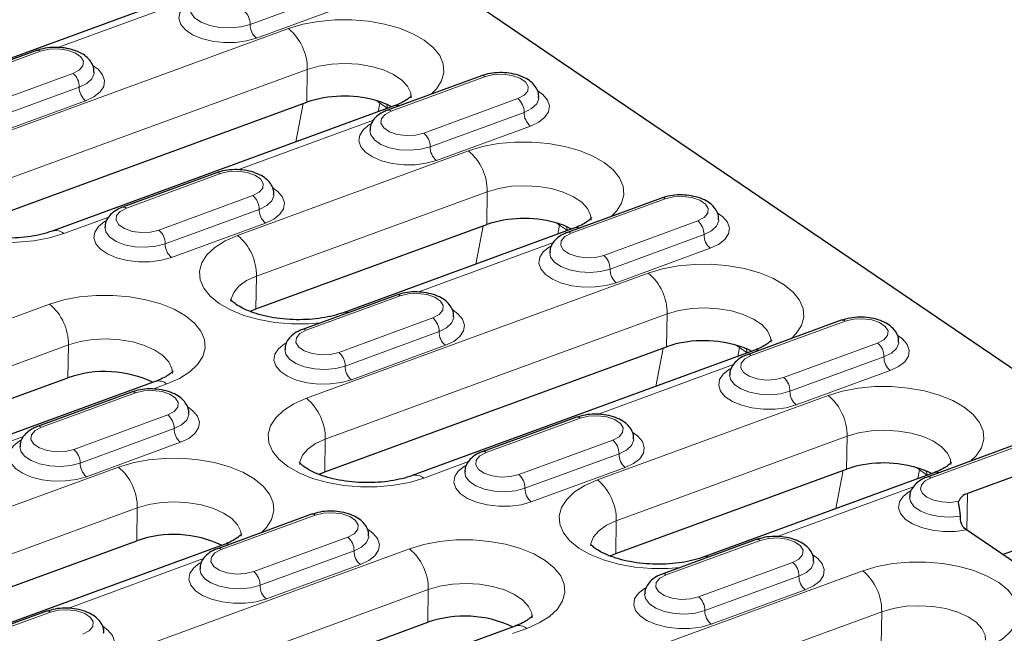
# Model space of a CAD drawing. Units: millimetres. Extents: x 0 to 420, y 0 to 297.
# Drawn here: x 229 to 252, y 127 to 141 of the extents above; entities that cross this region are included whole.
import ezdxf

# ---------------------------------------------------------------- set-up
doc = ezdxf.new("R2010")
doc.units = ezdxf.units.MM

msp = doc.modelspace()

# ---------------------------------------------------------------- linework, layer by layer
at = {"color": 7, "linetype": 'Continuous', "lineweight": 25}
for p, q in [((255.2405, 131.0658), (231.1629, 147.4436)), ((233.8263, 141.9622), (228.4532, 139.9932)), ((229.692, 140.4038), (227.5029, 139.6016)), ((240.0505, 139.8148), (237.8615, 139.0126)), ((228.0234, 136.282), (235.9835, 139.199)), ((238.0157, 139.1125), (230.0556, 136.1954)), ((233.8814, 137.5541), (231.6924, 136.7519)), ((244.2399, 136.9651), (242.0509, 136.1629)), ((234.7999, 134.3803), (240.173, 136.3493)), ((242.2052, 136.2628), (236.8321, 134.2938)), ((238.0708, 134.7044), (235.8818, 133.9022)), ((234.6662, 134.3248), (234.7999, 134.3803)), ((248.4293, 134.1154), (246.2403, 133.3132)), ((236.4023, 130.5826), (244.3624, 133.4996)), ((246.3946, 133.4131), (238.4345, 130.496)), ((222.4617, 129.8589), (230.4218, 132.776)), ((232.454, 132.6894), (224.4939, 129.7724)), ((231.9018, 132.4437), (229.7127, 131.6415)), ((242.2603, 131.8547), (240.0712, 131.0525)), ((252.6188, 131.2657), (250.4298, 130.4635)), ((253.7063, 130.9345), (251.367, 130.0772)), ((236.2686, 130.5271), (236.4023, 130.5826)), ((243.1788, 128.6809), (248.5518, 130.6499)), ((250.584, 130.5634), (245.211, 128.5944)), ((236.0912, 129.594), (233.9022, 128.7918)), ((252.1867, 128.6539), (255.207, 129.7607)), ((254.2073, 127.2794), (251.3413, 129.2289)), ((226.6512, 127.0092), (232.0242, 128.9782)), ((234.0564, 128.8917), (228.6834, 126.9227)), ((246.4497, 129.005), (244.2607, 128.2028)), ((243.0451, 128.6254), (243.1788, 128.6809)), ((229.9221, 127.3333), (227.7331, 126.5311)), ((230.8406, 124.1595), (238.8007, 127.0766)), ((240.8329, 126.99), (232.8728, 124.073))]:
    msp.add_line(p, q, dxfattribs=at)
at = {"color": 8, "linetype": 'Continuous', "lineweight": 18}
for p, q in [((236.8545, 141.8125), (234.6655, 141.0103)), ((233.3502, 141.6312), (230.1883, 140.4725)), ((237.0009, 141.4938), (234.8119, 140.6916)), ((227.5966, 137.9969), (235.5567, 140.914)), ((229.7828, 140.3849), (227.5938, 139.5827)), ((235.996, 139.9634), (228.0359, 137.0464)), ((228.35, 139.0684), (230.5391, 139.8705)), ((235.9835, 139.199), (235.996, 139.9634)), ((240.1414, 139.7959), (237.9523, 138.9937)), ((230.6854, 139.5518), (228.4964, 138.7496)), ((230.8318, 139.2331), (228.6428, 138.4309)), ((235.7314, 138.2754), (235.9029, 139.1695)), ((237.6813, 139.1803), (237.642, 138.9755)), ((237.6777, 139.2124), (237.6813, 139.1803)), ((237.8611, 139.0579), (237.6813, 139.1803)), ((238.7085, 138.4794), (240.8976, 139.2815)), ((241.044, 138.9628), (238.8549, 138.1606)), ((237.5397, 138.7815), (234.3777, 137.6228)), ((241.1904, 138.6441), (239.0013, 137.8419)), ((234.3731, 136.0953), (239.7461, 138.0643)), ((233.9723, 137.5352), (231.7832, 136.733)), ((240.1854, 137.1137), (234.8124, 135.1447)), ((240.173, 136.3493), (240.1854, 137.1137)), ((232.5395, 136.2187), (234.7285, 137.0208)), ((244.3308, 136.9462), (242.1418, 136.144)), ((234.8749, 136.7021), (232.6859, 135.8999)), ((231.3706, 136.5208), (230.3282, 136.1388)), ((242.898, 135.6297), (245.087, 136.4318)), ((235.0213, 136.3834), (232.8322, 135.5812)), ((239.9209, 135.4257), (240.0923, 136.3198)), ((241.8707, 136.3306), (241.8315, 136.1258)), ((241.8671, 136.3627), (241.8707, 136.3306)), ((242.0506, 136.2082), (241.8707, 136.3306)), ((245.2334, 136.1131), (243.0444, 135.3109)), ((241.7291, 135.9318), (238.5672, 134.7731)), ((245.3798, 135.7944), (243.1908, 134.9922)), ((234.7999, 134.3803), (234.8124, 135.1447)), ((235.9755, 132.2975), (243.9356, 135.2146)), ((238.1617, 134.6855), (235.9727, 133.8833)), ((222.0349, 131.5739), (229.995, 134.4909)), ((244.3749, 134.264), (236.4148, 131.347)), ((236.7289, 133.369), (238.9179, 134.1711)), ((244.3624, 133.4996), (244.3749, 134.264)), ((248.5202, 134.0965), (246.3312, 133.2943)), ((239.0643, 133.8524), (236.8753, 133.0502)), ((230.4343, 133.5403), (222.4742, 130.6233)), ((230.4218, 132.776), (230.4343, 133.5403)), ((239.2107, 133.5337), (237.0217, 132.7315)), ((244.1103, 132.576), (244.2817, 133.4701)), ((246.0602, 133.4809), (246.0209, 133.2761)), ((246.0565, 133.513), (246.0602, 133.4809)), ((246.24, 133.3585), (246.0602, 133.4809)), ((247.0874, 132.78), (249.2764, 133.5821)), ((249.4228, 133.2634), (247.2338, 132.4612)), ((245.9185, 133.0821), (242.7566, 131.9234)), ((249.5692, 132.9447), (247.3802, 132.1425)), ((232.7267, 132.6328), (232.3981, 132.5124)), ((231.9926, 132.4248), (229.8036, 131.6226)), ((242.7519, 130.3959), (248.125, 132.3649)), ((230.5598, 131.1083), (232.7488, 131.9104)), ((242.3511, 131.8358), (240.1621, 131.0336)), ((229.3909, 131.4104), (226.229, 130.2517)), ((232.8952, 131.5917), (230.7062, 130.7895)), ((248.5643, 131.4143), (243.1912, 129.4453)), ((248.5518, 130.6499), (248.5643, 131.4143)), ((233.0416, 131.273), (230.8526, 130.4708)), ((236.4023, 130.5826), (236.4148, 131.347)), ((240.9183, 130.5193), (243.1074, 131.3214)), ((252.7097, 131.2468), (250.5206, 130.4446)), ((243.2537, 131.0027), (241.0647, 130.2005)), ((226.2243, 128.7242), (231.5974, 130.6932)), ((239.7495, 130.8214), (238.7071, 130.4394)), ((243.4001, 130.684), (241.2111, 129.8818)), ((248.2997, 129.7263), (248.4712, 130.6204)), ((250.2496, 130.6312), (250.2103, 130.4264)), ((250.246, 130.6633), (250.2496, 130.6312)), ((250.4294, 130.5088), (250.2496, 130.6312)), ((250.108, 130.2324), (246.946, 129.0737)), ((251.367, 130.0772), (251.353, 129.2209)), ((232.0367, 129.7426), (226.6636, 127.7736)), ((232.0242, 128.9782), (232.0367, 129.7426)), ((236.1821, 129.5751), (233.993, 128.7729)), ((243.1788, 128.6809), (243.1912, 129.4453)), ((234.7493, 128.2586), (236.9383, 129.0607)), ((246.5406, 128.9861), (244.3515, 128.1839)), ((230.4138, 125.8745), (238.3739, 128.7915)), ((237.0847, 128.742), (234.8956, 127.9398)), ((233.5804, 128.5607), (230.4184, 127.402)), ((237.2311, 128.4233), (235.042, 127.6211)), ((245.1078, 127.6696), (247.2968, 128.4717)), ((244.3543, 126.5981), (248.9314, 128.2754)), ((247.4432, 128.153), (245.2542, 127.3508)), ((238.8132, 127.8409), (230.8531, 124.9239)), ((238.8007, 127.0766), (238.8132, 127.8409)), ((247.5896, 127.8343), (245.4005, 127.0321)), ((230.013, 127.3144), (227.824, 126.5122)), ((249.3707, 127.3249), (244.7936, 125.6476)), ((249.3582, 126.5605), (249.3707, 127.3249)), ((241.1055, 126.9334), (240.7769, 126.813))]:
    msp.add_line(p, q, dxfattribs=at)
at = {"color": 8, "linetype": 'Continuous', "lineweight": 18, "flags": 128}
for points in [[(234.8119, 140.6916), (234.5778, 140.6265), (234.3178, 140.5921), (234.0469, 140.5904), (233.7809, 140.6215), (233.5353, 140.6835), (233.3244, 140.7729), (233.1603, 140.8845), (233.0526, 141.0118), (233.0077, 141.1474), (233.028, 141.2834), (233.1125, 141.4119), (233.2562, 141.5255), (233.2878, 141.5439)], [(234.6655, 141.0103), (234.4478, 140.953), (234.2049, 140.9295), (233.9564, 140.9417), (233.7225, 140.9886), (233.5221, 141.0665), (233.3714, 141.169), (233.2827, 141.2878), (233.2615, 141.3931)], [(235.5567, 140.914), (235.8895, 141.0142), (236.2537, 141.0832), (236.6382, 141.1188), (237.0314, 141.1199), (237.4213, 141.0866), (237.796, 141.0198), (238.1441, 140.9215), (238.4552, 140.7948), (238.7196, 140.6435), (238.9295, 140.4721), (239.0784, 140.286), (239.1618, 140.0907), (239.1771, 139.8922), (239.124, 139.6965), (239.0039, 139.5096), (238.8811, 139.3863)], [(230.5391, 139.8705), (230.6864, 139.9484), (230.7704, 140.0479), (230.7809, 140.157), (230.7166, 140.2626), (230.5852, 140.3519), (230.4027, 140.4142), (230.1911, 140.4419), (229.9758, 140.4318), (229.7828, 140.3849)], [(238.4152, 139.303), (238.4035, 139.4136), (238.3314, 139.5695), (238.197, 139.7155), (238.0063, 139.8452), (237.7676, 139.953), (237.4914, 140.0341), (237.1897, 140.0849), (236.8756, 140.1034), (236.563, 140.0886), (236.2654, 140.0413), (235.996, 139.9634)], [(231.0308, 139.8891), (231.0291, 139.869), (230.978, 139.7469), (230.8602, 139.6383), (230.6854, 139.5518)], [(231.0102, 140.0478), (231.1223, 139.966), (231.2299, 139.8387), (231.2749, 139.7031), (231.2545, 139.5671), (231.17, 139.4386), (231.0264, 139.325), (230.8318, 139.2331)], [(240.8976, 139.2815), (241.0449, 139.3594), (241.1289, 139.4589), (241.1394, 139.568), (241.0751, 139.6736), (240.9437, 139.7629), (240.7613, 139.8252), (240.5496, 139.8529), (240.3343, 139.8428), (240.1414, 139.7959)], [(241.3687, 139.4588), (241.4808, 139.377), (241.5884, 139.2497), (241.6334, 139.1141), (241.613, 138.9781), (241.5286, 138.8496), (241.3849, 138.736), (241.1904, 138.6441)], [(241.3893, 139.3001), (241.3876, 139.28), (241.3365, 139.1579), (241.2187, 139.0493), (241.044, 138.9628)], [(237.9523, 138.9937), (237.805, 138.9159), (237.721, 138.8164), (237.7105, 138.7073), (237.7748, 138.6017), (237.9061, 138.5123), (238.0886, 138.4501), (238.3003, 138.4223), (238.5156, 138.4325), (238.7085, 138.4794)], [(237.839, 139.1518), (237.8525, 139.1133), (237.8611, 139.0579)], [(239.0013, 137.8419), (238.7672, 137.7768), (238.5072, 137.7424), (238.2363, 137.7407), (237.9704, 137.7718), (237.7248, 137.8338), (237.5138, 137.9232), (237.3497, 138.0348), (237.2421, 138.1621), (237.1971, 138.2977), (237.2175, 138.4337), (237.3019, 138.5622), (237.4456, 138.6758), (237.4772, 138.6942)], [(238.8549, 138.1606), (238.6373, 138.1033), (238.3943, 138.0798), (238.1458, 138.092), (237.9119, 138.1389), (237.7115, 138.2168), (237.5608, 138.3193), (237.4721, 138.4381), (237.4509, 138.5434)], [(239.7461, 138.0643), (240.0789, 138.1645), (240.4432, 138.2335), (240.8277, 138.2691), (241.2208, 138.2702), (241.6107, 138.2369), (241.9854, 138.1701), (242.3336, 138.0718), (242.6446, 137.9451), (242.9091, 137.7938), (243.1189, 137.6224), (243.2678, 137.4363), (243.3512, 137.241), (243.3666, 137.0425), (243.3134, 136.8468), (243.1934, 136.6599), (243.0705, 136.5366)], [(230.3282, 136.1388), (229.9954, 136.0386), (229.6312, 135.9696), (229.2467, 135.934), (228.8535, 135.9329), (228.4637, 135.9662), (228.089, 136.033), (227.7408, 136.1313), (227.4298, 136.258), (227.1653, 136.4093), (226.9554, 136.5806), (226.8065, 136.7668), (226.7232, 136.9621), (226.7078, 137.1606), (226.761, 137.3562), (226.881, 137.5432), (227.0643, 137.7157), (227.3053, 137.8685), (227.5966, 137.9969)], [(234.7285, 137.0208), (234.8758, 137.0987), (234.9598, 137.1982), (234.9703, 137.3073), (234.906, 137.4129), (234.7747, 137.5022), (234.5922, 137.5645), (234.3805, 137.5922), (234.1652, 137.5821), (233.9723, 137.5352)], [(235.1997, 137.1981), (235.3117, 137.1163), (235.4193, 136.989), (235.4643, 136.8534), (235.4439, 136.7174), (235.3595, 136.5889), (235.2158, 136.4753), (235.0213, 136.3834)], [(242.6047, 136.4533), (242.5929, 136.5639), (242.5208, 136.7198), (242.3864, 136.8658), (242.1958, 136.9955), (241.9571, 137.1033), (241.6808, 137.1844), (241.3791, 137.2352), (241.065, 137.2537), (240.7524, 137.2389), (240.4549, 137.1916), (240.1854, 137.1137)], [(235.2202, 137.0394), (235.2186, 137.0193), (235.1674, 136.8973), (235.0497, 136.7886), (234.8749, 136.7021)], [(245.087, 136.4318), (245.2344, 136.5097), (245.3183, 136.6092), (245.3288, 136.7183), (245.2645, 136.8239), (245.1332, 136.9132), (244.9507, 136.9755), (244.739, 137.0032), (244.5237, 136.9931), (244.3308, 136.9462)], [(231.7832, 136.733), (231.6359, 136.6552), (231.5519, 136.5557), (231.5414, 136.4466), (231.6057, 136.341), (231.7371, 136.2516), (231.9196, 136.1894), (232.1312, 136.1616), (232.3465, 136.1718), (232.5395, 136.2187)], [(232.8322, 135.5812), (232.5982, 135.5161), (232.3381, 135.4817), (232.0672, 135.48), (231.8013, 135.5111), (231.5557, 135.5731), (231.3447, 135.6625), (231.1806, 135.7741), (231.073, 135.9014), (231.028, 136.037), (231.0484, 136.173), (231.1329, 136.3015), (231.2765, 136.4151), (231.3082, 136.4335)], [(245.5787, 136.4504), (245.5771, 136.4303), (245.5259, 136.3082), (245.4082, 136.1996), (245.2334, 136.1131)], [(245.5582, 136.6091), (245.6702, 136.5273), (245.7779, 136.4), (245.8228, 136.2644), (245.8025, 136.1284), (245.718, 135.9999), (245.5743, 135.8863), (245.3798, 135.7944)], [(232.6859, 135.8999), (232.4682, 135.8426), (232.2253, 135.8191), (231.9768, 135.8313), (231.7428, 135.8782), (231.5424, 135.9561), (231.3917, 136.0586), (231.303, 136.1774), (231.2818, 136.2827)], [(242.0285, 136.3021), (242.042, 136.2636), (242.0506, 136.2082)], [(236.2957, 134.0539), (236.0232, 134.0323), (235.63, 134.0312), (235.2401, 134.0645), (234.8654, 134.1314), (234.5173, 134.2296), (234.2062, 134.3563), (233.9418, 134.5076), (233.7319, 134.679), (233.583, 134.8651), (233.4996, 135.0604), (233.4843, 135.2589), (233.5374, 135.4546), (233.6575, 135.6415), (233.8408, 135.814), (234.0817, 135.9668), (234.3731, 136.0953)], [(242.1418, 136.144), (241.9944, 136.0662), (241.9104, 135.9667), (241.9, 135.8576), (241.9643, 135.752), (242.0956, 135.6626), (242.2781, 135.6004), (242.4897, 135.5726), (242.705, 135.5828), (242.898, 135.6297)], [(243.1908, 134.9922), (242.9567, 134.9271), (242.6966, 134.8927), (242.4258, 134.891), (242.1598, 134.9221), (241.9142, 134.9841), (241.7032, 135.0735), (241.5391, 135.1851), (241.4315, 135.3124), (241.3866, 135.448), (241.4069, 135.584), (241.4914, 135.7125), (241.635, 135.8261), (241.6667, 135.8445)], [(243.0444, 135.3109), (242.8267, 135.2536), (242.5838, 135.2301), (242.3353, 135.2423), (242.1013, 135.2892), (241.9009, 135.3671), (241.7503, 135.4696), (241.6615, 135.5884), (241.6403, 135.6937)], [(243.9356, 135.2146), (244.2684, 135.3148), (244.6326, 135.3838), (245.0171, 135.4194), (245.4103, 135.4205), (245.8001, 135.3872), (246.1748, 135.3204), (246.523, 135.2221), (246.834, 135.0954), (247.0985, 134.9441), (247.3084, 134.7727), (247.4573, 134.5866), (247.5407, 134.3913), (247.556, 134.1928), (247.5028, 133.9971), (247.3828, 133.8102), (247.2599, 133.6869)], [(234.8124, 135.1447), (234.5828, 135.0397), (234.4031, 134.9122), (234.2811, 134.7677), (234.2223, 134.6126), (234.2171, 134.5565)], [(229.995, 134.4909), (230.3278, 134.5911), (230.692, 134.6601), (231.0766, 134.6957), (231.4697, 134.6969), (231.8596, 134.6635), (232.2343, 134.5967), (232.5824, 134.4984), (232.8935, 134.3717), (233.158, 134.2204), (233.3678, 134.0491), (233.5167, 133.8629), (233.6001, 133.6677), (233.6154, 133.4692), (233.5623, 133.2735), (233.4422, 133.0865), (233.2589, 132.9141), (233.018, 132.7613), (232.7267, 132.6328)], [(238.9179, 134.1711), (239.0653, 134.249), (239.1493, 134.3485), (239.1597, 134.4576), (239.0954, 134.5632), (238.9641, 134.6525), (238.7816, 134.7148), (238.57, 134.7425), (238.3547, 134.7324), (238.1617, 134.6855)], [(246.7941, 133.6036), (246.7824, 133.7142), (246.7102, 133.8701), (246.5759, 134.0161), (246.3852, 134.1458), (246.1465, 134.2536), (245.8703, 134.3347), (245.5685, 134.3855), (245.2545, 134.404), (244.9418, 134.3892), (244.6443, 134.3419), (244.3749, 134.264)], [(239.4097, 134.1897), (239.408, 134.1696), (239.3568, 134.0476), (239.2391, 133.9389), (239.0643, 133.8524)], [(239.3891, 134.3484), (239.5011, 134.2666), (239.6088, 134.1393), (239.6537, 134.0037), (239.6334, 133.8677), (239.5489, 133.7392), (239.4052, 133.6256), (239.2107, 133.5337)], [(249.2764, 133.5821), (249.4238, 133.66), (249.5078, 133.7595), (249.5182, 133.8686), (249.4539, 133.9742), (249.3226, 134.0635), (249.1401, 134.1258), (248.9285, 134.1535), (248.7132, 134.1434), (248.5202, 134.0965)], [(232.8535, 132.8799), (232.8418, 132.9906), (232.7697, 133.1464), (232.6353, 133.2924), (232.4446, 133.4221), (232.2059, 133.5299), (231.9297, 133.611), (231.628, 133.6619), (231.3139, 133.6803), (231.0013, 133.6656), (230.7037, 133.6182), (230.4343, 133.5403)], [(235.9727, 133.8833), (235.8253, 133.8055), (235.7413, 133.706), (235.7309, 133.5969), (235.7952, 133.4913), (235.9265, 133.4019), (236.109, 133.3397), (236.3206, 133.3119), (236.5359, 133.3221), (236.7289, 133.369)], [(249.7476, 133.7594), (249.8596, 133.6776), (249.9673, 133.5503), (250.0122, 133.4147), (249.9919, 133.2787), (249.9074, 133.1502), (249.7638, 133.0366), (249.5692, 132.9447)], [(237.0217, 132.7315), (236.7876, 132.6664), (236.5276, 132.632), (236.2567, 132.6303), (235.9907, 132.6614), (235.7451, 132.7234), (235.5341, 132.8128), (235.3701, 132.9244), (235.2624, 133.0517), (235.2175, 133.1873), (235.2378, 133.3233), (235.3223, 133.4518), (235.466, 133.5654), (235.4976, 133.5838)], [(246.2179, 133.4524), (246.2314, 133.4139), (246.24, 133.3585)], [(249.7682, 133.6007), (249.7665, 133.5806), (249.7154, 133.4585), (249.5976, 133.3499), (249.4228, 133.2634)], [(236.8753, 133.0502), (236.6576, 132.9929), (236.4147, 132.9694), (236.1662, 132.9816), (235.9323, 133.0285), (235.7319, 133.1064), (235.5812, 133.2089), (235.4925, 133.3277), (235.4712, 133.433)], [(246.3312, 133.2943), (246.1838, 133.2165), (246.0999, 133.117), (246.0894, 133.0079), (246.1537, 132.9023), (246.285, 132.8129), (246.4675, 132.7507), (246.6792, 132.7229), (246.8944, 132.7331), (247.0874, 132.78)], [(247.3802, 132.1425), (247.1461, 132.0774), (246.8861, 132.043), (246.6152, 132.0413), (246.3492, 132.0724), (246.1036, 132.1344), (245.8927, 132.2238), (245.7286, 132.3354), (245.6209, 132.4627), (245.576, 132.5983), (245.5963, 132.7343), (245.6808, 132.8628), (245.8245, 132.9764), (245.8561, 132.9948)], [(247.2338, 132.4612), (247.0161, 132.4039), (246.7732, 132.3804), (246.5247, 132.3926), (246.2908, 132.4395), (246.0904, 132.5174), (245.9397, 132.6199), (245.851, 132.7387), (245.8298, 132.844)], [(248.125, 132.3649), (248.4578, 132.4651), (248.822, 132.5341), (249.2065, 132.5697), (249.5997, 132.5708), (249.9896, 132.5375), (250.3643, 132.4707), (250.7124, 132.3724), (251.0235, 132.2457), (251.2879, 132.0944), (251.4978, 131.923), (251.6467, 131.7369), (251.7301, 131.5416), (251.7454, 131.3431), (251.6923, 131.1474), (251.5722, 130.9605), (251.4494, 130.8372)], [(232.7488, 131.9104), (232.8962, 131.9883), (232.9802, 132.0878), (232.9906, 132.1969), (232.9263, 132.3025), (232.795, 132.3918), (232.6125, 132.4541), (232.4009, 132.4818), (232.1856, 132.4717), (231.9926, 132.4248)], [(238.7071, 130.4394), (238.3743, 130.3392), (238.0101, 130.2702), (237.6256, 130.2346), (237.2324, 130.2335), (236.8425, 130.2668), (236.4678, 130.3336), (236.1197, 130.4319), (235.8086, 130.5586), (235.5442, 130.7099), (235.3343, 130.8812), (235.1854, 131.0674), (235.102, 131.2627), (235.0867, 131.4612), (235.1398, 131.6569), (235.2599, 131.8438), (235.4432, 132.0163), (235.6841, 132.1691), (235.9755, 132.2975)], [(233.22, 132.0877), (233.3321, 132.0059), (233.4397, 131.8786), (233.4846, 131.743), (233.4643, 131.607), (233.3798, 131.4785), (233.2362, 131.3649), (233.0416, 131.273)], [(233.2406, 131.929), (233.2389, 131.9089), (233.1878, 131.7869), (233.07, 131.6782), (232.8952, 131.5917)], [(243.1074, 131.3214), (243.2547, 131.3993), (243.3387, 131.4988), (243.3492, 131.6079), (243.2849, 131.7135), (243.1535, 131.8028), (242.971, 131.8651), (242.7594, 131.8928), (242.5441, 131.8827), (242.3511, 131.8358)], [(229.8036, 131.6226), (229.6562, 131.5448), (229.5723, 131.4453), (229.5618, 131.3362), (229.6261, 131.2306), (229.7574, 131.1412), (229.9399, 131.079), (230.1516, 131.0512), (230.3669, 131.0614), (230.5598, 131.1083)], [(243.5785, 131.4987), (243.6906, 131.4169), (243.7982, 131.2896), (243.8432, 131.154), (243.8228, 131.018), (243.7383, 130.8895), (243.5947, 130.7759), (243.4001, 130.684)], [(250.9835, 130.7539), (250.9718, 130.8645), (250.8997, 131.0204), (250.7653, 131.1664), (250.5746, 131.2961), (250.3359, 131.4039), (250.0597, 131.485), (249.758, 131.5358), (249.4439, 131.5543), (249.1313, 131.5395), (248.8337, 131.4922), (248.5643, 131.4143)], [(230.8526, 130.4708), (230.6185, 130.4057), (230.3585, 130.3713), (230.0876, 130.3696), (229.8216, 130.4007), (229.576, 130.4627), (229.3651, 130.5521), (229.201, 130.6637), (229.0933, 130.791), (229.0484, 130.9266), (229.0687, 131.0626), (229.1532, 131.1911), (229.2969, 131.3047), (229.3285, 131.3231)], [(230.7062, 130.7895), (230.4885, 130.7322), (230.2456, 130.7087), (229.9971, 130.7209), (229.7632, 130.7678), (229.5628, 130.8457), (229.4121, 130.9482), (229.3234, 131.067), (229.3022, 131.1723)], [(236.4148, 131.347), (236.1852, 131.242), (236.0055, 131.1144), (235.8835, 130.97), (235.8247, 130.8148), (235.8195, 130.7587)], [(243.5991, 131.34), (243.5974, 131.3199), (243.5463, 131.1979), (243.4285, 131.0892), (243.2537, 131.0027)], [(240.1621, 131.0336), (240.0148, 130.9558), (239.9308, 130.8563), (239.9203, 130.7472), (239.9846, 130.6416), (240.1159, 130.5522), (240.2984, 130.49), (240.5101, 130.4622), (240.7254, 130.4724), (240.9183, 130.5193)], [(231.5974, 130.6932), (231.9302, 130.7934), (232.2944, 130.8624), (232.679, 130.898), (233.0721, 130.8991), (233.462, 130.8658), (233.8367, 130.799), (234.1848, 130.7007), (234.4959, 130.574), (234.7604, 130.4227), (234.9702, 130.2513), (235.1191, 130.0652), (235.2025, 129.8699), (235.2178, 129.6714), (235.1647, 129.4757), (235.0446, 129.2888), (234.9218, 129.1655)], [(241.2111, 129.8818), (240.977, 129.8167), (240.717, 129.7823), (240.4461, 129.7806), (240.1801, 129.8117), (239.9345, 129.8737), (239.7236, 129.9631), (239.5595, 130.0747), (239.4519, 130.202), (239.4069, 130.3376), (239.4273, 130.4736), (239.5117, 130.6021), (239.6554, 130.7157), (239.687, 130.7341)], [(241.0647, 130.2005), (240.847, 130.1432), (240.6041, 130.1197), (240.3556, 130.1319), (240.1217, 130.1788), (239.9213, 130.2567), (239.7706, 130.3592), (239.6819, 130.478), (239.6607, 130.5833)], [(250.4073, 130.6027), (250.4209, 130.5642), (250.4294, 130.5088)], [(244.6746, 128.3545), (244.402, 128.3329), (244.0089, 128.3318), (243.619, 128.3651), (243.2443, 128.432), (242.8962, 128.5302), (242.5851, 128.6569), (242.3206, 128.8082), (242.1108, 128.9796), (241.9619, 129.1657), (241.8785, 129.361), (241.8631, 129.5595), (241.9163, 129.7552), (242.0364, 129.9421), (242.2196, 130.1146), (242.4606, 130.2674), (242.7519, 130.3959)], [(250.5206, 130.4446), (250.3813, 130.3728), (250.2964, 130.2814), (250.2748, 130.1801), (250.3189, 130.0797), (250.424, 129.9905), (250.579, 129.9221), (250.7677, 129.8816), (250.9701, 129.8732), (251.165, 129.898)], [(251.3413, 129.2289), (251.0812, 129.1937), (250.8099, 129.1913), (250.5432, 129.2218), (250.2966, 129.2835), (250.0847, 129.3728), (249.9196, 129.4843), (249.8111, 129.6118), (249.7655, 129.7476), (249.7855, 129.8838), (249.8698, 130.0127), (250.0136, 130.1265), (250.0429, 130.1436)], [(234.4559, 129.0822), (234.4442, 129.1928), (234.3721, 129.3487), (234.2377, 129.4947), (234.047, 129.6244), (233.8084, 129.7322), (233.5321, 129.8133), (233.2304, 129.8641), (232.9163, 129.8826), (232.6037, 129.8678), (232.3062, 129.8205), (232.0367, 129.7426)], [(251.202, 129.5536), (250.9593, 129.5306), (250.7112, 129.5433), (250.4779, 129.5905), (250.2782, 129.6685), (250.1282, 129.771), (250.0401, 129.8897), (250.0192, 129.9949)], [(236.9383, 129.0607), (237.0856, 129.1386), (237.1696, 129.2381), (237.1801, 129.3472), (237.1158, 129.4528), (236.9845, 129.5421), (236.802, 129.6044), (236.5903, 129.6321), (236.375, 129.622), (236.1821, 129.5751)], [(243.1912, 129.4453), (242.9616, 129.3403), (242.7819, 129.2128), (242.66, 129.0683), (242.6011, 128.9132), (242.596, 128.8571)], [(237.43, 129.0793), (237.4284, 129.0592), (237.3772, 128.9372), (237.2595, 128.8285), (237.0847, 128.742)], [(237.4095, 129.238), (237.5215, 129.1562), (237.6291, 129.0289), (237.6741, 128.8933), (237.6537, 128.7573), (237.5693, 128.6288), (237.4256, 128.5152), (237.2311, 128.4233)], [(238.3739, 128.7915), (238.7067, 128.8917), (239.0709, 128.9607), (239.4554, 128.9963), (239.8486, 128.9975), (240.2384, 128.9641), (240.6131, 128.8973), (240.9613, 128.7991), (241.2723, 128.6723), (241.5368, 128.521), (241.7467, 128.3497), (241.8956, 128.1635), (241.979, 127.9683), (241.9943, 127.7698), (241.9412, 127.5741), (241.8211, 127.3871), (241.6378, 127.2147), (241.3968, 127.0619), (241.1055, 126.9334)], [(247.2968, 128.4717), (247.4441, 128.5496), (247.5281, 128.6491), (247.5386, 128.7582), (247.4743, 128.8638), (247.343, 128.9531), (247.1605, 129.0154), (246.9488, 129.0431), (246.7335, 129.033), (246.5406, 128.9861)], [(233.993, 128.7729), (233.8457, 128.6951), (233.7617, 128.5956), (233.7512, 128.4865), (233.8155, 128.3809), (233.9469, 128.2915), (234.1293, 128.2293), (234.341, 128.2015), (234.5563, 128.2117), (234.7493, 128.2586)], [(247.768, 128.649), (247.88, 128.5672), (247.9876, 128.4399), (248.0326, 128.3043), (248.0122, 128.1683), (247.9278, 128.0398), (247.7841, 127.9262), (247.5896, 127.8343)], [(235.042, 127.6211), (234.8079, 127.556), (234.5479, 127.5216), (234.277, 127.5199), (234.0111, 127.551), (233.7655, 127.613), (233.5545, 127.7024), (233.3904, 127.814), (233.2828, 127.9413), (233.2378, 128.0769), (233.2582, 128.2129), (233.3426, 128.3414), (233.4863, 128.455), (233.518, 128.4734)], [(247.7885, 128.4903), (247.7869, 128.4702), (247.7357, 128.3482), (247.618, 128.2395), (247.4432, 128.153)], [(248.9314, 128.2754), (249.2642, 128.3757), (249.6284, 128.4446), (250.0129, 128.4802), (250.4061, 128.4814), (250.796, 128.448), (251.1707, 128.3812), (251.5188, 128.283), (251.8299, 128.1563), (252.0943, 128.0049), (252.3042, 127.8336), (252.4531, 127.6475), (252.5365, 127.4522), (252.5518, 127.2537), (252.4987, 127.058), (252.3786, 126.8711), (252.1953, 126.6986), (251.9544, 126.5458), (251.663, 126.4173)], [(234.8956, 127.9398), (234.678, 127.8825), (234.435, 127.859), (234.1866, 127.8712), (233.9526, 127.9181), (233.7522, 127.996), (233.6015, 128.0985), (233.5128, 128.2173), (233.4916, 128.3226)], [(244.3515, 128.1839), (244.2042, 128.1061), (244.1202, 128.0066), (244.1097, 127.8975), (244.174, 127.7919), (244.3054, 127.7025), (244.4879, 127.6403), (244.6995, 127.6125), (244.9148, 127.6227), (245.1078, 127.6696)], [(241.2324, 127.1805), (241.2207, 127.2912), (241.1485, 127.447), (241.0142, 127.593), (240.8235, 127.7227), (240.5848, 127.8305), (240.3086, 127.9116), (240.0068, 127.9625), (239.6928, 127.9809), (239.3802, 127.9662), (239.0826, 127.9188), (238.8132, 127.8409)], [(245.4005, 127.0321), (245.1665, 126.967), (244.9064, 126.9326), (244.6356, 126.9309), (244.3696, 126.962), (244.124, 127.024), (243.913, 127.1134), (243.7489, 127.225), (243.6413, 127.3523), (243.5963, 127.4879), (243.6167, 127.6239), (243.7012, 127.7524), (243.8448, 127.866), (243.8765, 127.8844)], [(245.2542, 127.3508), (245.0365, 127.2935), (244.7936, 127.27), (244.5451, 127.2822), (244.3111, 127.3291), (244.1107, 127.407), (243.9601, 127.5095), (243.8713, 127.6283), (243.8501, 127.7336)], [(230.7692, 126.8), (230.9166, 126.8779), (231.0005, 126.9774), (231.011, 127.0865), (230.9467, 127.1921), (230.8154, 127.2814), (230.6329, 127.3437), (230.4212, 127.3714), (230.2059, 127.3613), (230.013, 127.3144)], [(251.7899, 126.6644), (251.7782, 126.7751), (251.706, 126.931), (251.5717, 127.077), (251.381, 127.2067), (251.1423, 127.3144), (250.8661, 127.3955), (250.5643, 127.4464), (250.2503, 127.4649), (249.9377, 127.4501), (249.6401, 127.4027), (249.3707, 127.3249)], [(231.2404, 126.9773), (231.3524, 126.8955), (231.4601, 126.7682), (231.505, 126.6326), (231.4847, 126.4966), (231.4002, 126.3681), (231.2565, 126.2545), (231.062, 126.1626)]]:
    msp.add_lwpolyline(points, dxfattribs=at)
at = {"color": 8, "linetype": 'Continuous', "lineweight": 18}
for centre, radius, start, end in [((234.2612, 141.0176), 0.4044, 358.96608, 50.37073), ((235.0698, 141.003), 0.4044, 178.96608, 230.37073), ((234.7829, 139.9796), 1.2132, 359.23541, 50.37095), ((229.7199, 140.31), 0.0979, 49.97134, 106.56741), ((230.2811, 139.5591), 0.4044, 358.96608, 50.37073), ((240.0784, 139.721), 0.0979, 49.97134, 106.56741), ((231.0898, 139.5445), 0.4044, 178.96608, 230.37073), ((240.6396, 138.9701), 0.4044, 358.96608, 50.37073), ((237.8894, 138.9188), 0.0979, 49.96877, 106.59713), ((238.0939, 138.8896), 0.2362, 75.98752, 109.31842), ((241.4483, 138.9555), 0.4044, 178.96608, 230.37073), ((238.4506, 138.1679), 0.4044, 358.96608, 50.37073), ((239.2592, 138.1533), 0.4044, 178.96608, 230.37073), ((238.9723, 137.1299), 1.2132, 359.23541, 50.37095), ((233.9093, 137.4603), 0.0979, 49.97134, 106.56741), ((234.4706, 136.7094), 0.4044, 358.96608, 50.37073), ((244.2678, 136.8713), 0.0979, 49.97134, 106.56741), ((231.7203, 136.6581), 0.0979, 49.96877, 106.59713), ((235.2792, 136.6948), 0.4044, 178.96608, 230.37073), ((244.8291, 136.1204), 0.4044, 358.96608, 50.37073), ((230.1392, 135.9133), 0.2943, 50.02197, 106.28554), ((232.2815, 135.9072), 0.4044, 358.96608, 50.37073), ((242.2833, 136.0399), 0.2362, 75.98752, 109.31842), ((233.5993, 135.1609), 1.2132, 359.23541, 50.37095), ((242.0788, 136.0691), 0.0979, 49.96877, 106.59713), ((245.6377, 136.1058), 0.4044, 178.96608, 230.37073), ((233.0902, 135.8926), 0.4044, 178.96608, 230.37073), ((242.6401, 135.3182), 0.4044, 358.96608, 50.37073), ((243.4487, 135.3036), 0.4044, 178.96608, 230.37073), ((243.1618, 134.2802), 1.2132, 359.23541, 50.37095), ((238.0987, 134.6106), 0.0979, 49.97134, 106.56741), ((229.2212, 133.5565), 1.2132, 359.23541, 50.37095), ((236.9102, 134.0707), 0.2364, 75.99413, 109.04134), ((238.66, 133.8597), 0.4044, 358.96608, 50.37073), ((235.9097, 133.8084), 0.0979, 49.96877, 106.59713), ((248.4573, 134.0216), 0.0979, 49.97134, 106.56741), ((239.4686, 133.8451), 0.4044, 178.96608, 230.37073), ((249.0185, 133.2707), 0.4044, 358.96608, 50.37073), ((236.471, 133.0575), 0.4044, 358.96608, 50.37073), ((246.2682, 133.2194), 0.0979, 49.96877, 106.59713), ((246.4727, 133.1902), 0.2362, 75.98752, 109.31842), ((249.8271, 133.2561), 0.4044, 178.96608, 230.37073), ((237.2796, 133.0429), 0.4044, 178.96608, 230.37073), ((246.8295, 132.4685), 0.4044, 358.96608, 50.37073), ((232.5377, 132.4076), 0.2939, 50.00005, 106.53871), ((231.9297, 132.3499), 0.0979, 49.97134, 106.56741), ((235.2017, 131.3631), 1.2132, 359.23541, 50.37095), ((247.6381, 132.4539), 0.4044, 178.96608, 230.37073), ((247.3512, 131.4305), 1.2132, 359.23541, 50.37095), ((232.4909, 131.599), 0.4044, 358.96608, 50.37073), ((242.2882, 131.7609), 0.0979, 49.97134, 106.56741), ((229.7406, 131.5477), 0.0979, 49.96877, 106.59713), ((233.2995, 131.5844), 0.4044, 178.96608, 230.37073), ((242.8494, 131.01), 0.4044, 358.96608, 50.37073), ((230.3019, 130.7968), 0.4044, 358.96608, 50.37073), ((240.0992, 130.9587), 0.0979, 49.96877, 106.59713), ((243.6581, 130.9954), 0.4044, 178.96608, 230.37073), ((231.1105, 130.7822), 0.4044, 178.96608, 230.37073), ((230.8236, 129.7588), 1.2132, 359.23541, 50.37095), ((238.518, 130.2139), 0.2943, 50.02197, 106.28554), ((240.6604, 130.2078), 0.4044, 358.96608, 50.37073), ((250.4577, 130.3697), 0.0979, 49.96877, 106.59713), ((250.6622, 130.3405), 0.2362, 75.98752, 109.31842), ((241.9781, 129.4615), 1.2132, 359.23541, 50.37095), ((241.469, 130.1932), 0.4044, 178.96608, 230.37073), ((236.1191, 129.5002), 0.0979, 49.97134, 106.56741), ((234.1346, 128.6688), 0.2362, 75.98752, 109.31842), ((236.6804, 128.7493), 0.4044, 358.96608, 50.37073), ((246.4776, 128.9112), 0.0979, 49.97134, 106.56741), ((233.9301, 128.698), 0.0979, 49.96877, 106.59713), ((237.489, 128.7347), 0.4044, 178.96608, 230.37073), ((237.6001, 127.8571), 1.2132, 359.23541, 50.37095), ((245.2891, 128.3713), 0.2364, 75.99413, 109.04134), ((247.0389, 128.1603), 0.4044, 358.96608, 50.37073), ((234.4913, 127.9471), 0.4044, 358.96608, 50.37073), ((244.2886, 128.109), 0.0979, 49.96877, 106.59713), ((248.1576, 127.341), 1.2132, 359.23541, 50.37095), ((235.3, 127.9325), 0.4044, 178.96608, 230.37073), ((247.8475, 128.1457), 0.4044, 178.96608, 230.37073), ((244.8498, 127.3581), 0.4044, 358.96608, 50.37073), ((229.95, 127.2395), 0.0979, 49.97134, 106.56741), ((245.6585, 127.3435), 0.4044, 178.96608, 230.37073), ((240.9166, 126.7082), 0.2939, 50.00005, 106.53871)]:
    msp.add_arc(centre, radius, start, end, dxfattribs=at)
at = {"color": 7, "linetype": 'Continuous', "lineweight": 25}
for centre, radius, start, end in [((236.8523, 136.5929), 2.7472, 74.84813, 108.43681), ((237.0833, 137.4023), 1.9055, 62.52581, 75.19056), ((241.0418, 133.7432), 2.7472, 74.84813, 108.43681), ((241.2728, 134.5526), 1.9055, 62.52581, 75.19056), ((245.2312, 130.8935), 2.7472, 74.84813, 108.43681), ((245.4622, 131.7029), 1.9055, 62.52581, 75.19056), ((231.2819, 130.3177), 2.6044, 64.38701, 109.2817), ((249.4206, 128.0438), 2.7472, 74.84813, 108.43681), ((249.6516, 128.8532), 1.9055, 62.52581, 75.19056), ((251.432, 129.8007), 0.2841, 103.22503, 159.9767), ((232.8843, 126.5199), 2.6044, 64.38701, 109.2817), ((239.6607, 124.6183), 2.6044, 64.38701, 109.2817)]:
    msp.add_arc(centre, radius, start, end, dxfattribs=at)
at = {"color": 8, "linetype": 'Continuous', "lineweight": 18}
for centre in [(236.6984, 138.7772), (240.8878, 135.9275), (245.0772, 133.0778), (249.2667, 130.2281)]:
    msp.add_ellipse(centre, major_axis=(1.2511, -0.0993), ratio=0.5831226, start_param=0.7146221, end_param=0.8048242, dxfattribs=at)
at = {"color": 7, "linetype": 'Continuous', "lineweight": 25}
for points, knots in [([(231.023, 139.8926), (231.0246, 139.9244), (231.0289, 140.0064), (230.9715, 140.1291), (230.8741, 140.247), (230.7351, 140.3447), (230.5557, 140.4208), (230.3429, 140.4685), (230.1164, 140.4823), (229.8914, 140.4643), (229.7584, 140.4239), (229.692, 140.4038)], [0, 0, 0, 0, 0.0634863, 0.1639954, 0.2645037, 0.3748003, 0.4975217, 0.6240139, 0.749271, 0.8747904, 1, 1, 1, 1]), ([(241.3815, 139.3036), (241.3832, 139.3354), (241.3874, 139.4174), (241.33, 139.5401), (241.2326, 139.658), (241.0936, 139.7557), (240.9142, 139.8318), (240.7014, 139.8795), (240.4749, 139.8933), (240.2499, 139.8753), (240.1169, 139.8349), (240.0505, 139.8148)], [0, 0, 0, 0, 0.0634863, 0.1639954, 0.2645037, 0.3748003, 0.4975217, 0.6240139, 0.749271, 0.8747904, 1, 1, 1, 1]), ([(238.4257, 139.3584), (238.4248, 139.3564), (238.4227, 139.352), (238.372, 139.2982), (238.2671, 139.2255), (238.1406, 139.1605), (238.0468, 139.1244), (238.0157, 139.1125)], [0, 0, 0, 0, 0.1946724, 0.4282351, 0.6550805, 0.8856792, 1, 1, 1, 1]), ([(237.8615, 139.0126), (237.8269, 138.9986), (237.7332, 138.9605), (237.6085, 138.8764), (237.507, 138.7532), (237.4527, 138.6352), (237.4572, 138.5627), (237.4587, 138.5399)], [0, 0, 0, 0, 0.1586194, 0.4295527, 0.6703095, 0.896548, 1, 1, 1, 1]), ([(235.2124, 137.0429), (235.2141, 137.0747), (235.2183, 137.1567), (235.161, 137.2794), (235.0635, 137.3973), (234.9245, 137.495), (234.7451, 137.5711), (234.5323, 137.6188), (234.3058, 137.6326), (234.0808, 137.6146), (233.9478, 137.5742), (233.8814, 137.5541)], [0, 0, 0, 0, 0.0634863, 0.1639954, 0.2645037, 0.3748003, 0.4975217, 0.6240139, 0.749271, 0.8747904, 1, 1, 1, 1]), ([(245.5709, 136.4539), (245.5726, 136.4857), (245.5768, 136.5677), (245.5195, 136.6904), (245.422, 136.8083), (245.283, 136.906), (245.1036, 136.9821), (244.8908, 137.0298), (244.6643, 137.0436), (244.4394, 137.0256), (244.3063, 136.9852), (244.2399, 136.9651)], [0, 0, 0, 0, 0.0634863, 0.1639954, 0.2645037, 0.3748003, 0.4975217, 0.6240139, 0.749271, 0.8747904, 1, 1, 1, 1]), ([(231.6924, 136.7519), (231.6578, 136.7379), (231.5641, 136.6998), (231.4394, 136.6157), (231.338, 136.4925), (231.2836, 136.3745), (231.2882, 136.302), (231.2896, 136.2792)], [0, 0, 0, 0, 0.15861939, 0.42955268, 0.67030954, 0.89654804, 1, 1, 1, 1]), ([(230.0556, 136.1954), (230.0176, 136.1823), (229.908, 136.1442), (229.6959, 136.0918), (229.4175, 136.0486), (229.1175, 136.0285), (228.8087, 136.0334), (228.5046, 136.0636), (228.2188, 136.1174), (227.964, 136.1905), (227.7515, 136.2763), (227.5899, 136.3659), (227.485, 136.4456), (227.4354, 136.5028), (227.4337, 136.5071), (227.4329, 136.5091)], [0, 0, 0, 0, 0.0426447, 0.1231122, 0.2052796, 0.2889729, 0.3735135, 0.4582505, 0.5423573, 0.6251816, 0.7061086, 0.7846617, 0.8608098, 0.935557, 1, 1, 1, 1]), ([(242.6151, 136.5087), (242.6142, 136.5067), (242.6121, 136.5023), (242.5614, 136.4485), (242.4565, 136.3758), (242.33, 136.3108), (242.2362, 136.2747), (242.2052, 136.2628)], [0, 0, 0, 0, 0.1946724, 0.4282351, 0.6550805, 0.8856792, 1, 1, 1, 1]), ([(242.0509, 136.1629), (242.0163, 136.1489), (241.9226, 136.1108), (241.7979, 136.0267), (241.6965, 135.9035), (241.6421, 135.7855), (241.6467, 135.713), (241.6481, 135.6902)], [0, 0, 0, 0, 0.1586194, 0.4295527, 0.6703095, 0.896548, 1, 1, 1, 1]), ([(236.8321, 134.2938), (236.7941, 134.2806), (236.6844, 134.2426), (236.4724, 134.1902), (236.194, 134.147), (235.8939, 134.1268), (235.5852, 134.1317), (235.2811, 134.162), (234.9953, 134.2157), (234.7404, 134.2888), (234.528, 134.3746), (234.3664, 134.4642), (234.2615, 134.5439), (234.2119, 134.6011), (234.2101, 134.6054), (234.2093, 134.6074)], [0, 0, 0, 0, 0.0426447, 0.12311223, 0.2052796, 0.28897289, 0.37351351, 0.45825049, 0.54235733, 0.62518161, 0.70610857, 0.78466173, 0.86080985, 0.93555701, 1, 1, 1, 1]), ([(239.4019, 134.1932), (239.4035, 134.225), (239.4077, 134.307), (239.3504, 134.4297), (239.253, 134.5476), (239.1139, 134.6453), (238.9346, 134.7214), (238.7218, 134.7691), (238.4952, 134.7829), (238.2703, 134.7649), (238.1373, 134.7245), (238.0708, 134.7044)], [0, 0, 0, 0, 0.0634863, 0.1639954, 0.2645037, 0.3748003, 0.4975217, 0.6240139, 0.749271, 0.8747904, 1, 1, 1, 1]), ([(249.7604, 133.6042), (249.762, 133.636), (249.7663, 133.718), (249.7089, 133.8407), (249.6115, 133.9586), (249.4724, 134.0563), (249.2931, 134.1324), (249.0803, 134.1801), (248.8537, 134.1939), (248.6288, 134.1759), (248.4958, 134.1355), (248.4293, 134.1154)], [0, 0, 0, 0, 0.0634863, 0.1639954, 0.2645037, 0.3748003, 0.4975217, 0.6240139, 0.749271, 0.8747904, 1, 1, 1, 1]), ([(235.8818, 133.9022), (235.8472, 133.8882), (235.7535, 133.8501), (235.6288, 133.766), (235.5274, 133.6428), (235.473, 133.5248), (235.4776, 133.4523), (235.479, 133.4295)], [0, 0, 0, 0, 0.15861939, 0.42955268, 0.67030954, 0.89654804, 1, 1, 1, 1]), ([(246.8046, 133.659), (246.8036, 133.657), (246.8015, 133.6526), (246.7509, 133.5988), (246.6459, 133.5261), (246.5194, 133.4611), (246.4257, 133.425), (246.3946, 133.4131)], [0, 0, 0, 0, 0.1946724, 0.4282351, 0.6550805, 0.8856792, 1, 1, 1, 1]), ([(246.2403, 133.3132), (246.2057, 133.2992), (246.112, 133.2611), (245.9874, 133.177), (245.8859, 133.0538), (245.8316, 132.9358), (245.8361, 132.8633), (245.8375, 132.8405)], [0, 0, 0, 0, 0.1586194, 0.4295527, 0.6703095, 0.896548, 1, 1, 1, 1]), ([(232.864, 132.9353), (232.8631, 132.9333), (232.861, 132.9289), (232.8103, 132.8751), (232.7054, 132.8024), (232.5789, 132.7374), (232.4851, 132.7014), (232.454, 132.6894)], [0, 0, 0, 0, 0.1946724, 0.4282351, 0.6550805, 0.8856792, 1, 1, 1, 1]), ([(233.2328, 131.9325), (233.2344, 131.9643), (233.2387, 132.0463), (233.1813, 132.169), (233.0839, 132.2869), (232.9448, 132.3846), (232.7655, 132.4607), (232.5527, 132.5084), (232.3261, 132.5222), (232.1012, 132.5042), (231.9682, 132.4638), (231.9018, 132.4437)], [0, 0, 0, 0, 0.0634863, 0.1639954, 0.2645037, 0.3748003, 0.4975217, 0.6240139, 0.749271, 0.8747904, 1, 1, 1, 1]), ([(243.5913, 131.3435), (243.5929, 131.3753), (243.5972, 131.4573), (243.5398, 131.58), (243.4424, 131.6979), (243.3034, 131.7956), (243.124, 131.8717), (242.9112, 131.9194), (242.6847, 131.9332), (242.4597, 131.9152), (242.3267, 131.8748), (242.2603, 131.8547)], [0, 0, 0, 0, 0.0634863, 0.1639954, 0.2645037, 0.3748003, 0.4975217, 0.6240139, 0.749271, 0.8747904, 1, 1, 1, 1]), ([(229.7127, 131.6415), (229.6781, 131.6275), (229.5844, 131.5894), (229.4598, 131.5053), (229.3583, 131.3821), (229.304, 131.2641), (229.3085, 131.1916), (229.31, 131.1688)], [0, 0, 0, 0, 0.1586194, 0.4295527, 0.6703095, 0.896548, 1, 1, 1, 1]), ([(240.0712, 131.0525), (240.0366, 131.0385), (239.943, 131.0004), (239.8183, 130.9163), (239.7168, 130.7931), (239.6625, 130.6751), (239.667, 130.6026), (239.6685, 130.5798)], [0, 0, 0, 0, 0.1586194, 0.4295527, 0.6703095, 0.896548, 1, 1, 1, 1]), ([(238.4345, 130.496), (238.3965, 130.4829), (238.2868, 130.4448), (238.0748, 130.3924), (237.7964, 130.3493), (237.4963, 130.3291), (237.1876, 130.334), (236.8835, 130.3642), (236.5977, 130.418), (236.3428, 130.4911), (236.1304, 130.5769), (235.9688, 130.6665), (235.8639, 130.7462), (235.8143, 130.8034), (235.8125, 130.8077), (235.8117, 130.8097)], [0, 0, 0, 0, 0.0426447, 0.1231122, 0.2052796, 0.2889729, 0.3735135, 0.4582505, 0.5423573, 0.6251816, 0.7061086, 0.7846617, 0.8608098, 0.935557, 1, 1, 1, 1]), ([(250.994, 130.8093), (250.9931, 130.8073), (250.991, 130.8029), (250.9403, 130.7491), (250.8354, 130.6764), (250.7089, 130.6114), (250.6151, 130.5753), (250.584, 130.5634)], [0, 0, 0, 0, 0.1946724, 0.4282351, 0.6550805, 0.8856792, 1, 1, 1, 1]), ([(250.4298, 130.4635), (250.3952, 130.4495), (250.3015, 130.4114), (250.1768, 130.3273), (250.0754, 130.2041), (250.021, 130.0863), (250.0256, 130.014), (250.027, 129.9914)], [0, 0, 0, 0, 0.1587689, 0.4299576, 0.6709414, 0.8973932, 1, 1, 1, 1]), ([(251.202, 129.5536), (251.2024, 129.5828), (251.2, 129.6146), (251.1912, 129.6803), (251.1849, 129.714), (251.1732, 129.7775), (251.1676, 129.8078), (251.162, 129.8595), (251.1618, 129.8811), (251.165, 129.898)], [0, 0, 0, 0, 0.25, 0.25, 0.5, 0.5, 0.75, 0.75, 1, 1, 1, 1]), ([(237.4222, 129.0828), (237.4239, 129.1146), (237.4281, 129.1966), (237.3707, 129.3193), (237.2733, 129.4372), (237.1343, 129.5349), (236.9549, 129.611), (236.7421, 129.6587), (236.5156, 129.6725), (236.2906, 129.6545), (236.1576, 129.6141), (236.0912, 129.594)], [0, 0, 0, 0, 0.0634863, 0.1639954, 0.2645037, 0.3748003, 0.4975217, 0.6240139, 0.749271, 0.8747904, 1, 1, 1, 1]), ([(251.2623, 129.3128), (251.2509, 129.33), (251.2415, 129.3486), (251.2258, 129.3885), (251.2195, 129.4096), (251.2054, 129.4729), (251.2016, 129.5161), (251.202, 129.5536)], [0, 0, 0, 0, 0.25, 0.25, 0.5, 0.5, 1, 1, 1, 1]), ([(234.4664, 129.1376), (234.4655, 129.1356), (234.4634, 129.1312), (234.4127, 129.0774), (234.3078, 129.0047), (234.1813, 128.9397), (234.0875, 128.9036), (234.0564, 128.8917)], [0, 0, 0, 0, 0.1946724, 0.4282351, 0.6550805, 0.8856792, 1, 1, 1, 1]), ([(247.7807, 128.4938), (247.7824, 128.5256), (247.7866, 128.6076), (247.7293, 128.7303), (247.6318, 128.8482), (247.4928, 128.9459), (247.3134, 129.022), (247.1006, 129.0697), (246.8741, 129.0835), (246.6491, 129.0655), (246.5161, 129.0251), (246.4497, 129.005)], [0, 0, 0, 0, 0.0634863, 0.1639954, 0.2645037, 0.3748003, 0.4975217, 0.6240139, 0.749271, 0.8747904, 1, 1, 1, 1]), ([(245.211, 128.5944), (245.173, 128.5812), (245.0633, 128.5432), (244.8513, 128.4908), (244.5728, 128.4476), (244.2728, 128.4274), (243.9641, 128.4323), (243.66, 128.4626), (243.3741, 128.5163), (243.1193, 128.5894), (242.9068, 128.6752), (242.7452, 128.7648), (242.6404, 128.8445), (242.5908, 128.9017), (242.589, 128.906), (242.5882, 128.908)], [0, 0, 0, 0, 0.0426447, 0.1231122, 0.2052796, 0.2889729, 0.3735135, 0.4582505, 0.5423573, 0.6251816, 0.7061086, 0.7846617, 0.8608098, 0.935557, 1, 1, 1, 1]), ([(233.9022, 128.7918), (233.8676, 128.7778), (233.7739, 128.7397), (233.6492, 128.6556), (233.5478, 128.5324), (233.4934, 128.4144), (233.498, 128.3419), (233.4994, 128.3191)], [0, 0, 0, 0, 0.1586194, 0.4295527, 0.6703095, 0.896548, 1, 1, 1, 1]), ([(244.2607, 128.2028), (244.2261, 128.1888), (244.1324, 128.1507), (244.0077, 128.0666), (243.9063, 127.9434), (243.8519, 127.8254), (243.8565, 127.7529), (243.8579, 127.7301)], [0, 0, 0, 0, 0.1586194, 0.4295527, 0.6703095, 0.896548, 1, 1, 1, 1]), ([(231.2531, 126.8221), (231.2548, 126.8539), (231.259, 126.9359), (231.2017, 127.0586), (231.1042, 127.1765), (230.9652, 127.2742), (230.7858, 127.3503), (230.573, 127.398), (230.3465, 127.4118), (230.1216, 127.3938), (229.9885, 127.3534), (229.9221, 127.3333)], [0, 0, 0, 0, 0.0634863, 0.1639954, 0.2645037, 0.3748003, 0.4975217, 0.6240139, 0.749271, 0.8747904, 1, 1, 1, 1]), ([(241.2429, 127.2359), (241.2419, 127.2339), (241.2398, 127.2295), (241.1892, 127.1757), (241.0843, 127.103), (240.9577, 127.038), (240.864, 127.002), (240.8329, 126.99)], [0, 0, 0, 0, 0.19467236, 0.42823508, 0.65508047, 0.88567923, 1, 1, 1, 1])]:
    msp.add_open_spline(points, degree=3, knots=knots, dxfattribs=at)
msp.add_open_spline([(251.3413, 129.2289), (251.3134, 129.2478), (251.2863, 129.2767), (251.2623, 129.3128)], degree=3, dxfattribs=at)

doc.saveas('drawing.dxf')
